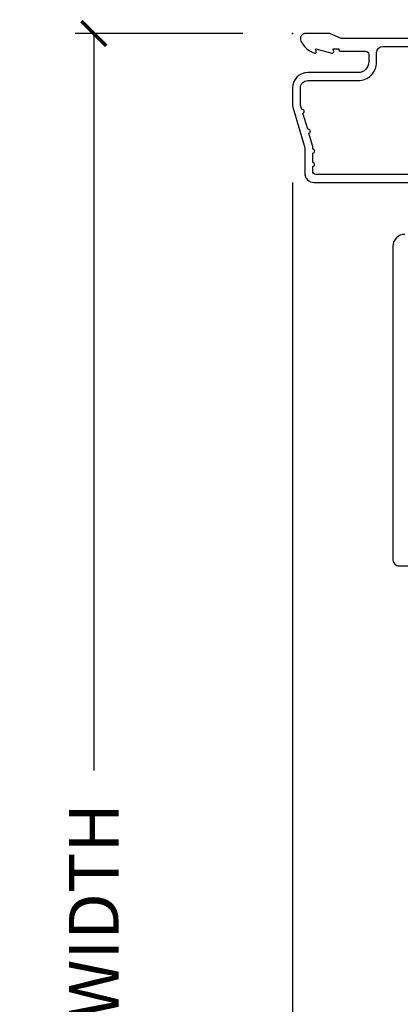
# Model space of a CAD drawing. Units: inches. Extents: x 0.6 to 74.1, y 0.6 to 36.2.
# Drawn here: x 62.6 to 64.5, y 26.1 to 31.1 of the extents above; entities that cross this region are included whole.
import ezdxf

# ---------------------------------------------------------------- set-up
doc = ezdxf.new("R2010")
doc.units = ezdxf.units.IN
doc.header["$MEASUREMENT"] = 0
doc.layers.get('Defpoints').update_dxf_attribs({"color": 253})
for name, color, linetype in [('ZP-ANNO-DIMS-DWNLD', 2, 'Continuous'), ('ZP-SECT-ALUM', 63, 'Continuous'), ('ZP-SECT-WOOD', 104, 'Continuous')]:
    doc.layers.add(name, color=color, linetype=linetype)
doc.layers.add('ZP-ANNO-NPLT', color=7, linetype='Continuous', plot=False)
doc.styles.get("Standard").update_dxf_attribs({"font": 'arial.ttf'})
doc.dimstyles.new('Frame Make Height and Width', dxfattribs={"dimtxt": 0.25, "dimasz": 0.125, "dimexe": 0.09375, "dimexo": 0.25, "dimgap": 0.0875, "dimtad": 0, "dimdec": 4, "dimzin": 10, "dimdsep": 46, "dimlunit": 5, "dimtxsty": 'Standard', "dimblk1": 'ARCHTICK', "dimblk2": 'ARCHTICK', "dimsah": 1, "dimcen": 0.09, "dimclrd": 256, "dimclre": 256, "dimclrt": 255, "dimadec": 3, "dimazin": 2, "dimtfac": 0.75, "dimtdec": 4, "dimtofl": 0, "dimtmove": 2, "dimatfit": 3, "dimfxl": 1, "dimfrac": 2, "dimtolj": 1, "dimtzin": 0, "dimlwd": -1, "dimlwe": -1, "dimarcsym": 0})

# ---------------------------------------------------------------- blocks, each defined once
blk = doc.blocks.new('CS AS C CM MC Ogee (11-16 in IG) F J FULL')
at = {"layer": 'ZP-ANNO-NPLT'}
blk.add_point((0, 10), dxfattribs=at)
at = {"layer": 'ZP-SECT-ALUM'}
for points in [[(1.012, 9.974999999999987), (0.2485518243343279, 9.974999999999964, -0.1051042352656914), (0.2420440380451225, 9.976383272677687), (0.1921068813024647, 9.99861672732225, 0.1051042352657003), (0.1855990950132593, 9.999999999999972), (0.0670000000000073, 9.999999999999972, 0.560205502864254), (0.0429494928945928, 9.960729176556796, 0.1875261658577753), (0.1105503302340764, 9.90044262872501, 0.5801720142759477), (0.1198936542710953, 9.908215537243663), (0.1174630815725663, 9.922000000000004), (0.1991988260668336, 9.900235698671516, 0.5481110662879197), (0.2078936542710892, 9.908215537243663), (0.2054630815725602, 9.921999999999997), (0.2330000000000041, 9.921999999999997), (0.2329999999999757, 9.916999999999966, 0.4142135623730984), (0.2399999999999807, 9.909999999999961), (0.367999999999995, 9.909999999999961, -0.4142135623730951), (0.3839999999999861, 9.893999999999963), (0.3839999999999861, 9.855999999999995, -0.4142135623730869), (0.3309999999999889, 9.802999999999997), (0.078000000000003, 9.802999999999997, 0.4142135623730866), (0, 9.724999999999994), (0, 9.64247807828945, 0.0726790106845496), (0.0019653044612085, 9.629029056104585), (0.0594911006877794, 9.436401169624688, -0.0726790106845505), (0.0619999999999834, 9.419232205133369), (0.0620000000000118, 9.297000000000025, 0.4142135623730951), (0.1090000000000089, 9.250000000000021), (0.6360000000005642, 9.250000000000021)], [(0.6367882242694094, 9.290000000000042), (0.1180000000000234, 9.290000000000028, -0.4142135623730951), (0.1020000000000323, 9.306000000000026), (0.1019999999999754, 9.330642250999963, 1), (0.1019999999999754, 9.35064225099996), (0.1019999999999754, 9.398000000000003, 1), (0.1019999999999754, 9.418), (0.1019999999999754, 9.431507117946621, 0.0726790106845095), (0.1013309601833896, 9.436085508477637), (0.0827161329462172, 9.49841814988536, 1), (0.076993144782449, 9.51758185011463), (0.0528524422429655, 9.598418149885376, 1), (0.0471294540791973, 9.617581850114632), (0.0406690398165779, 9.639214856988431, -0.0726790106846441), (0.0399999999999921, 9.643793247519454), (0.0399999999999921, 9.724999999999987, -0.4142135623730951), (0.078000000000003, 9.762999999999991), (0.3309999999999889, 9.762999999999991, 0.4142135623730951), (0.4239999999999782, 9.855999999999987), (0.4239999999999782, 9.903999999999982, -0.4142135623729215), (0.4549999999999841, 9.934999999999967), (0.979154887961954, 9.934999999999967, -0.388878731852959)], [(0.5662000000000944, 8.989000000001436, 0.4142135623731029), (0.5062000000000922, 8.929000000001434), (0.5062000000000922, 7.351073280024738, 0.4142135623731518), (0.537200053609638, 7.320073226415164), (0.6060187880446506, 7.320073226415175, -0.196684466039938)]]:
    blk.add_lwpolyline(points, format="xyb", dxfattribs=at)
blk = doc.blocks.new('_ArchTick')
at = {"color": 0, "linetype": 'ByBlock', "const_width": 0.15}
blk.add_lwpolyline([(-0.5, -0.5), (0.5, 0.5)], dxfattribs=at)
blk = doc.blocks.new('*D73')
at = {"layer": 'Defpoints', "color": 0}
for p in [(62.99997939403361, 31.00000000000001), (64.00000000000003, 31.00000000000001), (64.00000000000003, 21)]:
    blk.add_point(p, dxfattribs=at)
at = {"layer": 'ZP-ANNO-DIMS-DWNLD'}
for p, q in [((63.75000000000002, 31.00000000000001), (62.90622939403362, 31.00000000000001)), ((62.99997939403361, 31.00000000000001), (62.99997939403361, 27.29103001364257)), ((62.99997939403361, 21), (62.99997939403361, 24.70896998635744)), ((63.75000000000002, 21), (62.90622939403362, 21))]:
    blk.add_line(p, q, dxfattribs=at)
at = {"layer": 'ZP-ANNO-DIMS-DWNLD', "xscale": 0.125, "yscale": 0.125, "zscale": 0.125}
for p, rotation in [((62.99997939403361, 31.00000000000001), 90), ((62.99997939403361, 21), 270)]:
    blk.add_blockref('_ArchTick', p, dxfattribs=dict(at, rotation=rotation))
at = {"layer": 'ZP-ANNO-DIMS-DWNLD', "color": 255, "insert": (62.99997939403361, 25.99999999999998), "char_height": 0.25, "attachment_point": 5, "rotation": 90}
blk.add_mtext('\\A1;FRAME WIDTH', dxfattribs=at)

msp = doc.modelspace()

# ---------------------------------------------------------------- linework, layer by layer
at = {"layer": 'ZP-SECT-WOOD'}
msp.add_line((64, 30.24999999999999), (64, 21), dxfattribs=at)

# ---------------------------------------------------------------- block references
msp.add_blockref('CS AS C CM MC Ogee (11-16 in IG) F J FULL', (64, 21))

# ---------------------------------------------------------------- dimensions: what is measured, and where the dimension line sits
at = {"layer": 'ZP-ANNO-DIMS-DWNLD'}
dim = msp.add_linear_dim(base=(62.99997939403361, 31.00000000000001), p1=(64, 21), p2=(64, 31), angle=90, text='FRAME WIDTH', dimstyle='Frame Make Height and Width', override={"dimscale": 1, "dimlfac": 1, "dimpost": '"\\X'}, dxfattribs=at)
dim.commit()
dim.dimension.update_dxf_attribs({"geometry": '*D73', "text_midpoint": (62.99997939403361, 25.99999999999998)})

doc.saveas('drawing.dxf')
